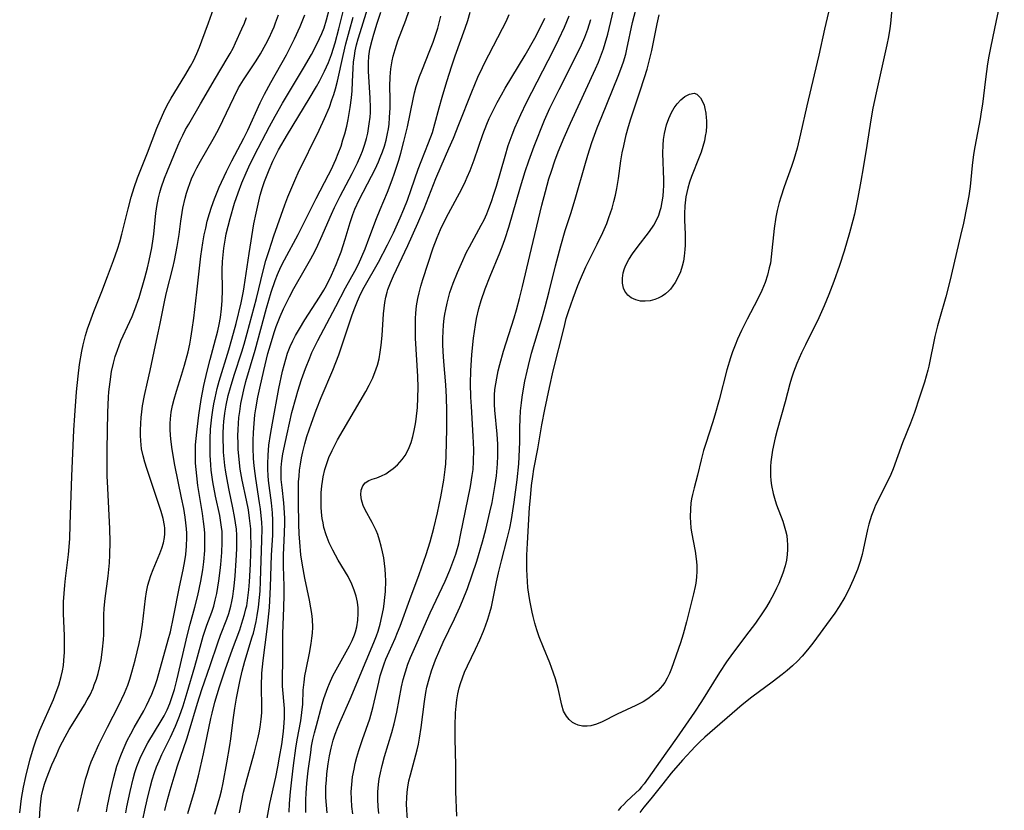
# Model space of a CAD drawing. Units: inches. Extents: x 2117468 to 2122948, y 239688 to 245205.
# Drawn here: x 2119075 to 2119187, y 244482 to 244572 of the extents above; entities that cross this region are included whole.
import ezdxf

# ---------------------------------------------------------------- set-up
doc = ezdxf.new("R2010")
doc.units = ezdxf.units.IN
doc.header["$MEASUREMENT"] = 0
doc.layers.add('c_35_T12S_R20E', color=56, linetype='Continuous')

msp = doc.modelspace()

# ---------------------------------------------------------------- linework, layer by layer
at = {"layer": 'c_35_T12S_R20E'}
for points in [[(2119094.21, 244481.66, 800), (2119094.99, 244484.24, 800), (2119095.45, 244485.97, 800), (2119096.02, 244488.48, 800), (2119096.85, 244492.5, 800), (2119096.99, 244493.11, 800), (2119097.32, 244494.36, 800), (2119097.84, 244496.14, 800), (2119098.48, 244498.05, 800), (2119099.31, 244500.41, 800), (2119100.15, 244502.64, 800), (2119100.52, 244503.76, 800), (2119100.71, 244504.39, 800), (2119100.86, 244505.03, 800), (2119100.94, 244505.37, 800), (2119101.09, 244506.27, 800), (2119101.2, 244507.18, 800), (2119101.28, 244508.09, 800), (2119101.38, 244510.1, 800), (2119101.44, 244512.55, 800), (2119101.43, 244513.22, 800), (2119101.4, 244514.14, 800), (2119101.28, 244515.36, 800), (2119101.14, 244516.29, 800), (2119100.93, 244517.41, 800), (2119100.43, 244519.7, 800), (2119100.21, 244520.94, 800), (2119100.12, 244521.66, 800), (2119100.04, 244522.46, 800), (2119099.98, 244523.18, 800), (2119099.96, 244523.88, 800), (2119099.95, 244524.76, 800), (2119099.96, 244525.46, 800), (2119100, 244526.15, 800), (2119100.06, 244526.85, 800), (2119100.15, 244527.54, 800), (2119100.28, 244528.44, 800), (2119100.41, 244529.11, 800), (2119100.62, 244530.01, 800), (2119100.86, 244530.95, 800), (2119101.89, 244534.51, 800), (2119103.2, 244539.32, 800), (2119103.72, 244541.12, 800), (2119104.18, 244542.45, 800), (2119104.45, 244543.13, 800), (2119104.85, 244544.02, 800), (2119105.25, 244544.81, 800), (2119106.81, 244547.69, 800), (2119108.47, 244551.05, 800), (2119108.86, 244551.82, 800), (2119110.29, 244554.51, 800), (2119110.57, 244555.09, 800), (2119111.12, 244556.28, 800), (2119111.38, 244556.93, 800), (2119111.7, 244557.8, 800), (2119111.92, 244558.5, 800), (2119112.13, 244559.2, 800), (2119112.36, 244560.08, 800), (2119112.52, 244560.84, 800), (2119112.76, 244562.18, 800), (2119112.9, 244563.3, 800), (2119112.96, 244564.09, 800), (2119113.03, 244565.12, 800), (2119113.09, 244566.67, 800), (2119113.14, 244567.35, 800), (2119113.23, 244568.08, 800), (2119113.33, 244568.66, 800), (2119113.48, 244569.34, 800), (2119113.67, 244570.02, 800), (2119113.88, 244570.74, 800), (2119115.45, 244575.81, 800)], [(2119187.37, 244576.62, 818), (2119186.26, 244571.19, 818), (2119185.79, 244568.98, 818), (2119185.61, 244568.06, 818), (2119185.46, 244567.19, 818), (2119185.22, 244565.43, 818), (2119184.87, 244562.56, 818), (2119184.74, 244561.7, 818), (2119184.6, 244560.89, 818), (2119184.01, 244557.71, 818), (2119183.87, 244556.85, 818), (2119183.71, 244555.58, 818), (2119183.47, 244553.18, 818), (2119183.31, 244552.11, 818), (2119183.1, 244550.93, 818), (2119182.7, 244548.99, 818), (2119182.38, 244547.58, 818), (2119181.15, 244542.39, 818), (2119180.69, 244540.6, 818), (2119179.96, 244538.09, 818), (2119179.75, 244537.31, 818), (2119179.46, 244536.08, 818), (2119178.75, 244532.7, 818), (2119178.64, 244532.22, 818), (2119178.26, 244530.87, 818), (2119177.71, 244529.14, 818), (2119177.11, 244527.41, 818), (2119176.65, 244526.21, 818), (2119175.75, 244523.94, 818), (2119174.67, 244520.98, 818), (2119174.41, 244520.33, 818), (2119174.02, 244519.45, 818), (2119172.69, 244516.83, 818), (2119172.44, 244516.25, 818), (2119172.22, 244515.65, 818), (2119171.92, 244514.66, 818), (2119171.77, 244514.05, 818), (2119171.28, 244511.75, 818), (2119171.15, 244511.21, 818), (2119170.92, 244510.42, 818), (2119170.61, 244509.5, 818), (2119170.14, 244508.31, 818), (2119169.6, 244507.15, 818), (2119169.17, 244506.34, 818), (2119168.52, 244505.28, 818), (2119168.03, 244504.54, 818), (2119167.49, 244503.8, 818), (2119165.51, 244501.12, 818), (2119164.93, 244500.36, 818), (2119164.31, 244499.62, 818), (2119163.78, 244499.06, 818), (2119163.2, 244498.51, 818), (2119162.6, 244497.99, 818), (2119162.01, 244497.51, 818), (2119160.9, 244496.67, 818), (2119158.57, 244494.95, 818), (2119157.46, 244494.07, 818), (2119153.2, 244490.38, 818), (2119152.6, 244489.82, 818), (2119152.11, 244489.33, 818), (2119151.63, 244488.82, 818), (2119150.66, 244487.75, 818), (2119149.37, 244486.26, 818), (2119148.41, 244485.07, 818), (2119147.06, 244483.35, 818), (2119146.25, 244482.39, 818), (2119145.78, 244481.8, 818)], [(2119174.66, 244574.7, 820), (2119174.38, 244571.79, 820), (2119174.3, 244571.22, 820), (2119174.14, 244570.25, 820), (2119173.95, 244569.35, 820), (2119172.76, 244563.88, 820), (2119172.38, 244562.12, 820), (2119172.15, 244560.77, 820), (2119171.69, 244557.85, 820), (2119171.27, 244555.33, 820), (2119171.01, 244553.78, 820), (2119170.67, 244551.92, 820), (2119170.26, 244550.04, 820), (2119170.08, 244549.32, 820), (2119169.69, 244547.89, 820), (2119169.09, 244545.82, 820), (2119168.57, 244544.19, 820), (2119167.93, 244542.35, 820), (2119167.35, 244540.86, 820), (2119166.82, 244539.57, 820), (2119166.19, 244538.2, 820), (2119164.67, 244535.13, 820), (2119164.24, 244534.23, 820), (2119163.7, 244533, 820), (2119163.31, 244531.99, 820), (2119163.1, 244531.34, 820), (2119162.91, 244530.68, 820), (2119162.38, 244528.64, 820), (2119161.45, 244525.39, 820), (2119161.23, 244524.51, 820), (2119160.94, 244523.13, 820), (2119160.81, 244522.31, 820), (2119160.75, 244521.78, 820), (2119160.71, 244521.24, 820), (2119160.69, 244520.72, 820), (2119160.7, 244520.2, 820), (2119160.74, 244519.65, 820), (2119160.81, 244519.1, 820), (2119160.99, 244518.18, 820), (2119161.22, 244517.36, 820), (2119161.39, 244516.89, 820), (2119162.1, 244515.02, 820), (2119162.27, 244514.5, 820), (2119162.42, 244513.97, 820), (2119162.54, 244513.39, 820), (2119162.61, 244512.8, 820), (2119162.64, 244512.37, 820), (2119162.65, 244511.78, 820), (2119162.61, 244511.2, 820), (2119162.51, 244510.56, 820), (2119162.36, 244509.92, 820), (2119162.1, 244509.07, 820), (2119161.64, 244507.91, 820), (2119161.39, 244507.37, 820), (2119161.03, 244506.65, 820), (2119160.64, 244505.95, 820), (2119160.22, 244505.24, 820), (2119159.87, 244504.68, 820), (2119158.98, 244503.39, 820), (2119158.24, 244502.4, 820), (2119156.35, 244499.93, 820), (2119155.68, 244498.98, 820), (2119154.86, 244497.75, 820), (2119152.81, 244494.45, 820), (2119152.03, 244493.24, 820), (2119149.99, 244490.25, 820), (2119148.09, 244487.64, 820), (2119146.75, 244485.7, 820), (2119146.27, 244485.05, 820), (2119145.98, 244484.7, 820), (2119145.7, 244484.38, 820), (2119145.34, 244484.02, 820), (2119144.27, 244483.03, 820), (2119143.95, 244482.71, 820), (2119143.64, 244482.38, 820), (2119143.33, 244482, 820)], [(2119075.05, 244481.74, 786), (2119075.26, 244483.37, 786), (2119075.48, 244484.68, 786), (2119075.74, 244485.9, 786), (2119076.21, 244487.74, 786), (2119076.61, 244489.16, 786), (2119076.91, 244490.06, 786), (2119077.34, 244491.17, 786), (2119078.89, 244494.69, 786), (2119079.22, 244495.5, 786), (2119079.52, 244496.32, 786), (2119079.79, 244497.29, 786), (2119079.93, 244497.93, 786), (2119080.03, 244498.57, 786), (2119080.09, 244499.11, 786), (2119080.16, 244500.08, 786), (2119080.16, 244501, 786), (2119080.14, 244501.92, 786), (2119080.05, 244504.49, 786), (2119080.06, 244505.82, 786), (2119080.11, 244506.76, 786), (2119080.19, 244507.7, 786), (2119080.27, 244508.48, 786), (2119080.61, 244511.2, 786), (2119080.75, 244513.01, 786), (2119080.82, 244514.62, 786), (2119080.99, 244520.16, 786), (2119081.22, 244525.4, 786), (2119081.32, 244527.05, 786), (2119081.54, 244529.78, 786), (2119081.71, 244531.54, 786), (2119081.87, 244532.88, 786), (2119082.13, 244534.39, 786), (2119082.28, 244535.11, 786), (2119082.56, 244536.18, 786), (2119082.78, 244536.94, 786), (2119083.04, 244537.68, 786), (2119083.5, 244538.94, 786), (2119084.42, 244541.21, 786), (2119085.08, 244542.93, 786), (2119085.76, 244544.75, 786), (2119086.2, 244546.02, 786), (2119086.47, 244546.88, 786), (2119086.71, 244547.73, 786), (2119087.41, 244550.63, 786), (2119087.76, 244551.95, 786), (2119088.11, 244553.08, 786), (2119088.5, 244554.17, 786), (2119089.62, 244557.03, 786), (2119090.7, 244559.85, 786), (2119091.32, 244561.32, 786), (2119091.64, 244562.02, 786), (2119092.01, 244562.74, 786), (2119092.32, 244563.27, 786), (2119093.9, 244565.79, 786), (2119094.54, 244566.91, 786), (2119094.86, 244567.53, 786), (2119095.25, 244568.36, 786), (2119095.55, 244569.07, 786), (2119095.84, 244569.79, 786), (2119096.6, 244571.84, 786), (2119097.16, 244573.46, 786)], [(2119087.15, 244481.74, 794), (2119087.27, 244482.45, 794), (2119087.63, 244484.18, 794), (2119087.99, 244485.64, 794), (2119088.18, 244486.34, 794), (2119088.41, 244487.03, 794), (2119088.78, 244487.99, 794), (2119089.19, 244488.87, 794), (2119089.65, 244489.72, 794), (2119091.18, 244492.23, 794), (2119091.51, 244492.81, 794), (2119091.86, 244493.48, 794), (2119092.18, 244494.23, 794), (2119092.45, 244495.01, 794), (2119092.69, 244495.8, 794), (2119092.98, 244496.88, 794), (2119094.18, 244502.1, 794), (2119094.48, 244503.27, 794), (2119095.01, 244505.19, 794), (2119095.36, 244506.55, 794), (2119095.71, 244508.18, 794), (2119095.93, 244509.48, 794), (2119096.05, 244510.36, 794), (2119096.16, 244511.67, 794), (2119096.18, 244512.18, 794), (2119096.18, 244513.13, 794), (2119096.16, 244513.62, 794), (2119096.13, 244514.12, 794), (2119096.03, 244514.96, 794), (2119095.9, 244515.89, 794), (2119095.38, 244519.1, 794), (2119095.24, 244520.19, 794), (2119095.12, 244521.63, 794), (2119095.1, 244522.61, 794), (2119095.12, 244523.74, 794), (2119095.25, 244525.16, 794), (2119095.49, 244527.12, 794), (2119095.75, 244528.89, 794), (2119096.04, 244530.49, 794), (2119096.42, 244532.13, 794), (2119096.76, 244533.44, 794), (2119097.24, 244535.18, 794), (2119097.64, 244536.74, 794), (2119097.8, 244537.45, 794), (2119097.95, 244538.26, 794), (2119098.07, 244539.22, 794), (2119098.14, 244540.18, 794), (2119098.17, 244541.36, 794), (2119098.16, 244543.69, 794), (2119098.2, 244544.63, 794), (2119098.25, 244545.4, 794), (2119098.33, 244546.16, 794), (2119098.51, 244547.28, 794), (2119098.61, 244547.8, 794), (2119098.81, 244548.67, 794), (2119099.04, 244549.54, 794), (2119099.56, 244551.29, 794), (2119099.96, 244552.47, 794), (2119100.38, 244553.59, 794), (2119100.87, 244554.74, 794), (2119101.18, 244555.42, 794), (2119101.84, 244556.76, 794), (2119103.56, 244560.03, 794), (2119104.19, 244561.21, 794), (2119105.04, 244562.69, 794), (2119107.44, 244566.69, 794), (2119108.34, 244568.23, 794), (2119108.99, 244569.48, 794), (2119109.26, 244570.05, 794), (2119109.51, 244570.63, 794), (2119109.77, 244571.29, 794), (2119110.06, 244572.18, 794), (2119110.4, 244573.47, 794)], [(2119089.13, 244481.14, 796), (2119089.31, 244482.07, 796), (2119089.57, 244483.25, 796), (2119089.92, 244484.66, 796), (2119090.15, 244485.5, 796), (2119090.41, 244486.34, 796), (2119090.65, 244486.99, 796), (2119090.94, 244487.7, 796), (2119091.26, 244488.4, 796), (2119092.24, 244490.37, 796), (2119092.83, 244491.64, 796), (2119093.29, 244492.77, 796), (2119093.7, 244493.94, 796), (2119094.17, 244495.48, 796), (2119095.04, 244498.45, 796), (2119095.74, 244501.07, 796), (2119095.99, 244501.91, 796), (2119096.41, 244503.16, 796), (2119096.95, 244504.63, 796), (2119097.18, 244505.34, 796), (2119097.36, 244506, 796), (2119097.52, 244506.75, 796), (2119097.77, 244508.2, 796), (2119097.92, 244509.39, 796), (2119097.99, 244510.06, 796), (2119098.11, 244511.43, 796), (2119098.16, 244512.6, 796), (2119098.16, 244513.21, 796), (2119098.13, 244513.83, 796), (2119098.08, 244514.33, 796), (2119098, 244514.88, 796), (2119097.86, 244515.66, 796), (2119097.38, 244517.87, 796), (2119097.08, 244519.51, 796), (2119096.9, 244520.82, 796), (2119096.84, 244521.43, 796), (2119096.77, 244522.55, 796), (2119096.76, 244523.78, 796), (2119096.77, 244524.4, 796), (2119096.83, 244525.5, 796), (2119096.96, 244526.87, 796), (2119097.07, 244527.67, 796), (2119097.19, 244528.39, 796), (2119097.33, 244529.1, 796), (2119097.57, 244530.14, 796), (2119097.8, 244530.97, 796), (2119098.91, 244534.55, 796), (2119099.26, 244535.76, 796), (2119099.73, 244537.54, 796), (2119100.3, 244539.93, 796), (2119100.58, 244541.23, 796), (2119100.67, 244541.75, 796), (2119101.22, 244545.54, 796), (2119101.77, 244548.93, 796), (2119102.01, 244550.16, 796), (2119102.31, 244551.51, 796), (2119102.49, 244552.19, 796), (2119102.76, 244553.08, 796), (2119102.98, 244553.74, 796), (2119103.49, 244555.07, 796), (2119103.94, 244556.08, 796), (2119104.57, 244557.35, 796), (2119105.58, 244559.12, 796), (2119108.08, 244563.18, 796), (2119108.9, 244564.58, 796), (2119109.24, 244565.18, 796), (2119109.83, 244566.32, 796), (2119110.28, 244567.33, 796), (2119110.62, 244568.25, 796), (2119111.02, 244569.55, 796), (2119111.46, 244571.18, 796), (2119112.03, 244573.45, 796)], [(2119119.27, 244481.01, 818), (2119119.21, 244482.05, 818), (2119119.19, 244482.76, 818), (2119119.2, 244483.46, 818), (2119119.24, 244484.1, 818), (2119119.31, 244484.69, 818), (2119119.44, 244485.39, 818), (2119119.61, 244486.09, 818), (2119120.37, 244488.93, 818), (2119120.53, 244489.59, 818), (2119120.66, 244490.25, 818), (2119120.85, 244491.49, 818), (2119121.22, 244494.45, 818), (2119121.38, 244495.47, 818), (2119121.51, 244496.09, 818), (2119121.75, 244497.04, 818), (2119122.02, 244497.94, 818), (2119122.48, 244499.2, 818), (2119122.96, 244500.34, 818), (2119123.37, 244501.22, 818), (2119124.64, 244503.88, 818), (2119125.25, 244505.2, 818), (2119125.57, 244505.94, 818), (2119126.13, 244507.34, 818), (2119126.68, 244508.91, 818), (2119127.18, 244510.45, 818), (2119127.84, 244512.67, 818), (2119128.22, 244514.06, 818), (2119128.69, 244516.04, 818), (2119128.93, 244517.16, 818), (2119129.18, 244518.5, 818), (2119129.29, 244519.2, 818), (2119129.43, 244520.18, 818), (2119129.56, 244521.54, 818), (2119129.6, 244522.46, 818), (2119129.6, 244523.15, 818), (2119129.58, 244523.8, 818), (2119129.5, 244524.92, 818), (2119129.25, 244527.66, 818), (2119129.21, 244528.32, 818), (2119129.2, 244528.97, 818), (2119129.21, 244529.38, 818), (2119129.26, 244530.03, 818), (2119129.35, 244530.68, 818), (2119129.46, 244531.33, 818), (2119129.63, 244532.15, 818), (2119129.81, 244532.89, 818), (2119130.24, 244534.42, 818), (2119131.44, 244538.21, 818), (2119131.71, 244539.13, 818), (2119132.07, 244540.42, 818), (2119132.41, 244541.78, 818), (2119133.24, 244545.33, 818), (2119134.62, 244551.05, 818), (2119135.02, 244552.62, 818), (2119135.42, 244554.05, 818), (2119135.7, 244554.92, 818), (2119136.11, 244556.12, 818), (2119136.49, 244557.12, 818), (2119137.17, 244558.79, 818), (2119137.88, 244560.4, 818), (2119140.74, 244566.6, 818), (2119141.08, 244567.38, 818), (2119141.43, 244568.28, 818), (2119141.65, 244568.9, 818), (2119141.84, 244569.53, 818), (2119142.13, 244570.56, 818), (2119142.97, 244574.11, 818)], [(2119077.03, 244476.41, 788), (2119077.38, 244482.28, 788), (2119077.45, 244482.99, 788), (2119077.54, 244483.69, 788), (2119077.67, 244484.33, 788), (2119077.87, 244485.03, 788), (2119078.09, 244485.67, 788), (2119078.72, 244487.23, 788), (2119079.23, 244488.37, 788), (2119079.64, 244489.27, 788), (2119080.22, 244490.42, 788), (2119080.69, 244491.26, 788), (2119081.32, 244492.3, 788), (2119082.43, 244494.06, 788), (2119082.76, 244494.63, 788), (2119083.07, 244495.21, 788), (2119083.41, 244495.96, 788), (2119083.56, 244496.34, 788), (2119083.79, 244496.99, 788), (2119083.98, 244497.63, 788), (2119084.14, 244498.28, 788), (2119084.33, 244499.18, 788), (2119084.5, 244500.41, 788), (2119084.6, 244501.47, 788), (2119084.64, 244502.1, 788), (2119084.65, 244502.71, 788), (2119084.65, 244504.33, 788), (2119084.68, 244505.11, 788), (2119084.79, 244506.19, 788), (2119085.15, 244508.75, 788), (2119085.29, 244510.25, 788), (2119085.34, 244511.18, 788), (2119085.36, 244512.66, 788), (2119085.33, 244514.16, 788), (2119085.09, 244518.77, 788), (2119085.04, 244520.17, 788), (2119085.03, 244521.59, 788), (2119085.04, 244523.17, 788), (2119085.11, 244527.42, 788), (2119085.18, 244529.16, 788), (2119085.23, 244529.78, 788), (2119085.35, 244530.92, 788), (2119085.53, 244532.1, 788), (2119085.74, 244533.05, 788), (2119085.95, 244533.79, 788), (2119086.19, 244534.51, 788), (2119086.6, 244535.57, 788), (2119087.62, 244537.77, 788), (2119087.89, 244538.37, 788), (2119088.2, 244539.17, 788), (2119088.66, 244540.53, 788), (2119089.31, 244542.75, 788), (2119089.61, 244543.89, 788), (2119089.81, 244544.74, 788), (2119090.11, 244546.2, 788), (2119090.26, 244547.2, 788), (2119090.33, 244547.74, 788), (2119090.56, 244550.14, 788), (2119090.72, 244551.13, 788), (2119090.88, 244551.9, 788), (2119091.02, 244552.48, 788), (2119091.19, 244553.05, 788), (2119091.56, 244554.13, 788), (2119091.89, 244554.98, 788), (2119093.08, 244557.82, 788), (2119093.34, 244558.42, 788), (2119093.64, 244559.03, 788), (2119093.98, 244559.67, 788), (2119094.33, 244560.3, 788), (2119095.69, 244562.6, 788), (2119097.37, 244565.54, 788), (2119098.73, 244567.78, 788), (2119099.06, 244568.35, 788), (2119099.38, 244568.95, 788), (2119099.68, 244569.56, 788), (2119100.4, 244571.16, 788), (2119100.68, 244571.82, 788), (2119100.92, 244572.47, 788)], [(2119081.67, 244481.9, 790), (2119082.2, 244484.17, 790), (2119082.57, 244485.61, 790), (2119082.73, 244486.15, 790), (2119083.01, 244487.02, 790), (2119083.21, 244487.56, 790), (2119083.5, 244488.25, 790), (2119084.09, 244489.53, 790), (2119085.07, 244491.54, 790), (2119086.34, 244494.02, 790), (2119087, 244495.4, 790), (2119087.38, 244496.33, 790), (2119087.61, 244497, 790), (2119087.85, 244497.78, 790), (2119088.21, 244499.16, 790), (2119088.66, 244501.06, 790), (2119088.85, 244501.96, 790), (2119089.04, 244503.22, 790), (2119089.4, 244506.2, 790), (2119089.53, 244506.95, 790), (2119089.68, 244507.7, 790), (2119089.82, 244508.21, 790), (2119090.01, 244508.82, 790), (2119090.26, 244509.5, 790), (2119091.03, 244511.31, 790), (2119091.27, 244511.95, 790), (2119091.44, 244512.54, 790), (2119091.55, 244513.14, 790), (2119091.6, 244513.58, 790), (2119091.59, 244514.23, 790), (2119091.56, 244514.54, 790), (2119091.41, 244515.33, 790), (2119091.19, 244516.13, 790), (2119091.01, 244516.68, 790), (2119089.54, 244521.03, 790), (2119089.31, 244521.73, 790), (2119089.12, 244522.45, 790), (2119088.96, 244523.25, 790), (2119088.86, 244524.18, 790), (2119088.83, 244524.79, 790), (2119088.83, 244525.4, 790), (2119088.86, 244526.16, 790), (2119088.91, 244526.83, 790), (2119088.98, 244527.49, 790), (2119089.07, 244528.15, 790), (2119089.28, 244529.35, 790), (2119089.61, 244530.86, 790), (2119089.92, 244532.21, 790), (2119090.55, 244535.1, 790), (2119090.86, 244536.48, 790), (2119091.08, 244537.54, 790), (2119091.61, 244540.23, 790), (2119091.8, 244541.11, 790), (2119092.5, 244543.9, 790), (2119092.7, 244544.75, 790), (2119093.01, 244546.35, 790), (2119093.22, 244547.71, 790), (2119093.43, 244549.24, 790), (2119093.66, 244550.7, 790), (2119093.91, 244551.84, 790), (2119094.07, 244552.43, 790), (2119094.25, 244553, 790), (2119094.45, 244553.54, 790), (2119094.66, 244554.06, 790), (2119094.95, 244554.69, 790), (2119095.25, 244555.31, 790), (2119095.66, 244556.08, 790), (2119097.13, 244558.58, 790), (2119097.72, 244559.67, 790), (2119098.23, 244560.71, 790), (2119099.46, 244563.34, 790), (2119100.02, 244564.42, 790), (2119100.58, 244565.35, 790), (2119102.03, 244567.53, 790), (2119102.52, 244568.32, 790), (2119103.13, 244569.41, 790), (2119103.5, 244570.14, 790), (2119103.85, 244570.89, 790), (2119104.06, 244571.4, 790), (2119104.24, 244571.86, 790), (2119104.56, 244572.77, 790)], [(2119084.94, 244481.86, 792), (2119085.06, 244482.56, 792), (2119085.4, 244484.18, 792), (2119085.77, 244485.77, 792), (2119086.14, 244487.08, 792), (2119086.57, 244488.3, 792), (2119086.84, 244488.95, 792), (2119087.32, 244490.02, 792), (2119087.71, 244490.76, 792), (2119088.12, 244491.5, 792), (2119089.21, 244493.39, 792), (2119089.53, 244494.01, 792), (2119089.83, 244494.64, 792), (2119090.11, 244495.28, 792), (2119090.3, 244495.77, 792), (2119090.49, 244496.28, 792), (2119090.71, 244496.96, 792), (2119091.99, 244501.47, 792), (2119092.24, 244502.4, 792), (2119092.6, 244504.06, 792), (2119093.28, 244507.52, 792), (2119093.69, 244509.45, 792), (2119093.89, 244510.48, 792), (2119094, 244511.22, 792), (2119094.09, 244512.18, 792), (2119094.11, 244513.15, 792), (2119094.1, 244513.65, 792), (2119094.07, 244514.15, 792), (2119094.01, 244514.81, 792), (2119093.92, 244515.47, 792), (2119093.76, 244516.47, 792), (2119093.52, 244517.67, 792), (2119092.76, 244521.4, 792), (2119092.43, 244523.18, 792), (2119092.31, 244524.05, 792), (2119092.25, 244524.78, 792), (2119092.21, 244525.5, 792), (2119092.22, 244526.14, 792), (2119092.26, 244526.69, 792), (2119092.34, 244527.44, 792), (2119092.48, 244528.19, 792), (2119092.65, 244528.92, 792), (2119092.92, 244529.85, 792), (2119093.52, 244531.68, 792), (2119093.86, 244532.82, 792), (2119094.25, 244534.31, 792), (2119094.44, 244535.21, 792), (2119094.57, 244535.89, 792), (2119094.73, 244536.86, 792), (2119094.91, 244538.18, 792), (2119095.24, 244541.15, 792), (2119095.72, 244545.23, 792), (2119095.94, 244546.77, 792), (2119096.1, 244547.68, 792), (2119096.27, 244548.45, 792), (2119096.45, 244549.22, 792), (2119096.71, 244550.12, 792), (2119096.93, 244550.83, 792), (2119097.27, 244551.79, 792), (2119097.81, 244553.1, 792), (2119098.65, 244554.9, 792), (2119099.25, 244556.11, 792), (2119100.62, 244558.68, 792), (2119101.09, 244559.6, 792), (2119102.49, 244562.71, 792), (2119102.98, 244563.72, 792), (2119103.68, 244565.05, 792), (2119105.48, 244568.21, 792), (2119105.8, 244568.82, 792), (2119106.41, 244570.02, 792), (2119107.06, 244571.44, 792), (2119107.58, 244572.77, 792)], [(2119091.6, 244482.01, 798), (2119091.85, 244482.97, 798), (2119092.22, 244484.32, 798), (2119092.67, 244485.85, 798), (2119093.06, 244487.11, 798), (2119094.11, 244490.2, 798), (2119094.38, 244491.05, 798), (2119095.33, 244494.25, 798), (2119095.83, 244495.81, 798), (2119096.79, 244498.57, 798), (2119097.65, 244501.14, 798), (2119097.97, 244502.02, 798), (2119098.67, 244503.85, 798), (2119098.89, 244504.49, 798), (2119099.13, 244505.31, 798), (2119099.25, 244505.87, 798), (2119099.36, 244506.43, 798), (2119099.45, 244507.04, 798), (2119099.53, 244507.61, 798), (2119099.64, 244508.79, 798), (2119099.75, 244510.52, 798), (2119099.81, 244511.86, 798), (2119099.82, 244512.71, 798), (2119099.8, 244513.41, 798), (2119099.76, 244514.12, 798), (2119099.68, 244514.84, 798), (2119099.56, 244515.55, 798), (2119099.37, 244516.52, 798), (2119098.93, 244518.56, 798), (2119098.78, 244519.34, 798), (2119098.56, 244520.59, 798), (2119098.46, 244521.35, 798), (2119098.37, 244522.12, 798), (2119098.31, 244522.88, 798), (2119098.28, 244523.47, 798), (2119098.26, 244524.26, 798), (2119098.27, 244525.06, 798), (2119098.31, 244525.85, 798), (2119098.35, 244526.39, 798), (2119098.46, 244527.32, 798), (2119098.61, 244528.24, 798), (2119098.84, 244529.33, 798), (2119099.09, 244530.26, 798), (2119099.52, 244531.68, 798), (2119100.37, 244534.32, 798), (2119100.64, 244535.22, 798), (2119100.99, 244536.47, 798), (2119102.05, 244540.4, 798), (2119102.82, 244543.55, 798), (2119103.14, 244544.75, 798), (2119103.5, 244545.9, 798), (2119104.05, 244547.54, 798), (2119105.31, 244551.08, 798), (2119105.65, 244552.01, 798), (2119106.08, 244553.08, 798), (2119106.54, 244554.13, 798), (2119106.82, 244554.73, 798), (2119109.2, 244559.59, 798), (2119109.83, 244560.92, 798), (2119110.37, 244562.24, 798), (2119110.67, 244563.06, 798), (2119110.87, 244563.69, 798), (2119111.06, 244564.32, 798), (2119111.29, 244565.2, 798), (2119111.95, 244568.12, 798), (2119112.26, 244569.44, 798), (2119113.08, 244572.51, 798)], [(2119097.3, 244481.61, 802), (2119097.86, 244483.53, 802), (2119098.05, 244484.26, 802), (2119098.25, 244485.17, 802), (2119098.68, 244487.45, 802), (2119099.01, 244489.43, 802), (2119099.12, 244490.18, 802), (2119099.38, 244492.36, 802), (2119099.57, 244493.68, 802), (2119099.78, 244494.84, 802), (2119100.17, 244496.73, 802), (2119100.43, 244497.92, 802), (2119100.73, 244499.06, 802), (2119101.58, 244501.82, 802), (2119101.7, 244502.26, 802), (2119102.01, 244503.58, 802), (2119102.14, 244504.27, 802), (2119102.28, 244505.2, 802), (2119102.4, 244506.3, 802), (2119102.46, 244507.05, 802), (2119102.52, 244508.16, 802), (2119102.68, 244512.84, 802), (2119102.69, 244514.16, 802), (2119102.66, 244514.89, 802), (2119102.61, 244515.61, 802), (2119102.52, 244516.41, 802), (2119102.42, 244517.12, 802), (2119101.97, 244519.87, 802), (2119101.89, 244520.45, 802), (2119101.79, 244521.31, 802), (2119101.73, 244522.17, 802), (2119101.69, 244523.36, 802), (2119101.69, 244524.23, 802), (2119101.71, 244525.11, 802), (2119101.78, 244526.15, 802), (2119101.88, 244527.13, 802), (2119101.98, 244527.84, 802), (2119102.21, 244529.14, 802), (2119102.43, 244530.2, 802), (2119102.9, 244532.19, 802), (2119103.37, 244534.12, 802), (2119103.64, 244535.14, 802), (2119104.07, 244536.52, 802), (2119104.31, 244537.22, 802), (2119104.76, 244538.37, 802), (2119105.14, 244539.24, 802), (2119105.81, 244540.59, 802), (2119106.33, 244541.54, 802), (2119107.66, 244543.86, 802), (2119108.25, 244544.93, 802), (2119108.7, 244545.78, 802), (2119109.06, 244546.51, 802), (2119109.4, 244547.24, 802), (2119110.61, 244550.01, 802), (2119110.97, 244550.79, 802), (2119111.61, 244552.07, 802), (2119112.98, 244554.67, 802), (2119113.59, 244555.89, 802), (2119113.96, 244556.76, 802), (2119114.14, 244557.22, 802), (2119114.41, 244558.03, 802), (2119114.59, 244558.64, 802), (2119114.75, 244559.26, 802), (2119114.85, 244559.79, 802), (2119114.93, 244560.33, 802), (2119115.02, 244561.08, 802), (2119115.05, 244561.62, 802), (2119115.07, 244562.15, 802), (2119115.04, 244563.3, 802), (2119114.85, 244566.31, 802), (2119114.82, 244567.27, 802), (2119114.87, 244568.05, 802), (2119114.99, 244568.85, 802), (2119115.25, 244569.89, 802), (2119115.44, 244570.55, 802), (2119115.84, 244571.8, 802), (2119116.26, 244573.05, 802)], [(2119100.14, 244481.75, 804), (2119100.35, 244482.94, 804), (2119100.59, 244484.12, 804), (2119100.79, 244484.95, 804), (2119100.98, 244485.66, 804), (2119101.85, 244488.68, 804), (2119102.23, 244490.18, 804), (2119102.37, 244490.86, 804), (2119102.49, 244491.54, 804), (2119102.6, 244492.43, 804), (2119102.65, 244493.14, 804), (2119102.67, 244493.78, 804), (2119102.64, 244496.2, 804), (2119102.68, 244497.67, 804), (2119102.81, 244499.13, 804), (2119103.27, 244502.68, 804), (2119103.39, 244503.73, 804), (2119103.53, 244505.17, 804), (2119103.63, 244506.71, 804), (2119103.67, 244507.52, 804), (2119103.76, 244511.13, 804), (2119103.91, 244513.41, 804), (2119103.94, 244514.22, 804), (2119103.93, 244515.09, 804), (2119103.88, 244515.96, 804), (2119103.76, 244517.12, 804), (2119103.42, 244519.66, 804), (2119103.38, 244520.22, 804), (2119103.34, 244520.89, 804), (2119103.34, 244521.56, 804), (2119103.38, 244522.53, 804), (2119103.48, 244523.68, 804), (2119103.65, 244524.91, 804), (2119103.87, 244526.2, 804), (2119104.6, 244530.14, 804), (2119105.03, 244532.14, 804), (2119105.39, 244533.5, 804), (2119105.6, 244534.16, 804), (2119105.9, 244534.95, 804), (2119106.19, 244535.58, 804), (2119106.51, 244536.2, 804), (2119106.95, 244536.96, 804), (2119107.59, 244537.98, 804), (2119109.26, 244540.57, 804), (2119109.75, 244541.37, 804), (2119110.05, 244541.91, 804), (2119110.62, 244543.08, 804), (2119111.14, 244544.27, 804), (2119111.42, 244544.97, 804), (2119111.71, 244545.74, 804), (2119112.18, 244547.19, 804), (2119112.73, 244549.07, 804), (2119113.04, 244549.98, 804), (2119113.28, 244550.6, 804), (2119113.77, 244551.67, 804), (2119115.19, 244554.35, 804), (2119115.6, 244555.17, 804), (2119115.98, 244556, 804), (2119116.18, 244556.49, 804), (2119116.43, 244557.14, 804), (2119116.65, 244557.79, 804), (2119116.84, 244558.46, 804), (2119117.02, 244559.24, 804), (2119117.11, 244559.77, 804), (2119117.18, 244560.3, 804), (2119117.25, 244561.06, 804), (2119117.31, 244562.14, 804), (2119117.31, 244563.17, 804), (2119117.28, 244564.59, 804), (2119117.32, 244565.69, 804), (2119117.4, 244566.61, 804), (2119117.54, 244567.52, 804), (2119117.65, 244568.03, 804), (2119117.87, 244568.81, 804), (2119118.2, 244569.79, 804), (2119119.08, 244572.14, 804), (2119119.47, 244573.27, 804)], [(2119103.26, 244481.15, 806), (2119103.57, 244482.81, 806), (2119104.25, 244485.82, 806), (2119104.5, 244487.01, 806), (2119104.7, 244488.11, 806), (2119104.94, 244489.55, 806), (2119105.14, 244491.03, 806), (2119105.23, 244492.02, 806), (2119105.26, 244492.57, 806), (2119105.27, 244493.11, 806), (2119105.25, 244493.65, 806), (2119105.04, 244496.18, 806), (2119105.02, 244497.03, 806), (2119105.06, 244499.21, 806), (2119105.07, 244502.17, 806), (2119105.19, 244505.17, 806), (2119105.23, 244506.59, 806), (2119105.22, 244507.62, 806), (2119105.15, 244509.89, 806), (2119105.14, 244511.13, 806), (2119105.27, 244513.68, 806), (2119105.29, 244514.79, 806), (2119105.28, 244515.37, 806), (2119105.22, 244516.55, 806), (2119105.17, 244517.1, 806), (2119104.97, 244518.87, 806), (2119104.88, 244519.75, 806), (2119104.86, 244520.38, 806), (2119104.88, 244521.13, 806), (2119104.96, 244521.9, 806), (2119105.07, 244522.68, 806), (2119105.35, 244524.12, 806), (2119105.54, 244524.98, 806), (2119106.11, 244527.4, 806), (2119106.57, 244529.14, 806), (2119106.77, 244529.86, 806), (2119107.2, 244531.16, 806), (2119107.65, 244532.42, 806), (2119108.13, 244533.66, 806), (2119108.39, 244534.27, 806), (2119108.74, 244535.02, 806), (2119109.04, 244535.63, 806), (2119111.1, 244539.49, 806), (2119112.22, 244541.61, 806), (2119113.26, 244543.51, 806), (2119113.69, 244544.34, 806), (2119114.08, 244545.19, 806), (2119114.45, 244546.07, 806), (2119114.88, 244547.2, 806), (2119115.74, 244549.55, 806), (2119116.15, 244550.57, 806), (2119116.99, 244552.55, 806), (2119117.53, 244553.96, 806), (2119117.8, 244554.71, 806), (2119118.28, 244556.19, 806), (2119118.52, 244556.97, 806), (2119118.88, 244558.3, 806), (2119119.27, 244559.97, 806), (2119119.94, 244563.16, 806), (2119120.1, 244563.87, 806), (2119120.29, 244564.58, 806), (2119120.66, 244565.71, 806), (2119120.91, 244566.39, 806), (2119121.84, 244568.69, 806), (2119122.2, 244569.63, 806), (2119122.42, 244570.22, 806), (2119122.74, 244571.25, 806), (2119123.09, 244572.6, 806)], [(2119105.78, 244481.82, 808), (2119105.83, 244482.83, 808), (2119105.94, 244484.16, 808), (2119106.08, 244485.5, 808), (2119106.28, 244487.16, 808), (2119106.55, 244489.13, 808), (2119106.71, 244490.09, 808), (2119107.11, 244492.26, 808), (2119107.25, 244493.2, 808), (2119107.33, 244494.13, 808), (2119107.4, 244495.75, 808), (2119107.48, 244496.65, 808), (2119107.58, 244497.37, 808), (2119107.72, 244498.1, 808), (2119108.11, 244499.98, 808), (2119108.31, 244501.07, 808), (2119108.39, 244501.66, 808), (2119108.45, 244502.25, 808), (2119108.47, 244502.94, 808), (2119108.44, 244503.79, 808), (2119108.37, 244504.47, 808), (2119108.27, 244505.15, 808), (2119108.12, 244506, 808), (2119107.59, 244508.51, 808), (2119107.3, 244509.98, 808), (2119107.13, 244511.19, 808), (2119106.99, 244512.61, 808), (2119106.93, 244513.57, 808), (2119106.89, 244514.69, 808), (2119106.85, 244517.15, 808), (2119106.85, 244518.6, 808), (2119106.87, 244519.51, 808), (2119106.91, 244520.16, 808), (2119106.98, 244520.83, 808), (2119107.07, 244521.53, 808), (2119107.2, 244522.22, 808), (2119107.34, 244522.92, 808), (2119107.57, 244523.82, 808), (2119107.82, 244524.67, 808), (2119108.32, 244526.18, 808), (2119108.87, 244527.67, 808), (2119109.43, 244529.11, 808), (2119110.77, 244532.25, 808), (2119111.44, 244534, 808), (2119112.04, 244535.71, 808), (2119112.99, 244538.55, 808), (2119113.27, 244539.33, 808), (2119113.57, 244540.1, 808), (2119113.92, 244540.9, 808), (2119114.33, 244541.69, 808), (2119115.98, 244544.57, 808), (2119117.01, 244546.52, 808), (2119117.67, 244547.89, 808), (2119118.46, 244549.6, 808), (2119118.88, 244550.59, 808), (2119119.28, 244551.62, 808), (2119119.71, 244552.84, 808), (2119120.51, 244555.16, 808), (2119120.83, 244556.04, 808), (2119121.68, 244558.15, 808), (2119122.12, 244559.33, 808), (2119122.42, 244560.32, 808), (2119122.9, 244562.15, 808), (2119123.24, 244563.37, 808), (2119123.77, 244565.15, 808), (2119124.34, 244566.93, 808), (2119124.73, 244568.09, 808), (2119125.87, 244571.24, 808), (2119126.15, 244572.13, 808), (2119126.42, 244573.07, 808)], [(2119107.7, 244481.8, 810), (2119107.69, 244482.52, 810), (2119107.69, 244483.25, 810), (2119107.72, 244483.98, 810), (2119107.81, 244485.12, 810), (2119107.96, 244486.54, 810), (2119108.24, 244488.64, 810), (2119108.35, 244489.34, 810), (2119108.5, 244490.1, 810), (2119108.68, 244490.89, 810), (2119108.9, 244491.72, 810), (2119109.56, 244494.13, 810), (2119109.76, 244494.79, 810), (2119110.19, 244496.03, 810), (2119110.38, 244496.51, 810), (2119110.78, 244497.37, 810), (2119111.33, 244498.41, 810), (2119112.67, 244500.8, 810), (2119112.96, 244501.4, 810), (2119113.23, 244502.04, 810), (2119113.35, 244502.4, 810), (2119113.49, 244502.97, 810), (2119113.61, 244503.72, 810), (2119113.66, 244504.47, 810), (2119113.64, 244505.13, 810), (2119113.57, 244505.78, 810), (2119113.42, 244506.47, 810), (2119113.21, 244507.15, 810), (2119112.95, 244507.82, 810), (2119112.5, 244508.7, 810), (2119111.39, 244510.56, 810), (2119110.76, 244511.7, 810), (2119110.35, 244512.56, 810), (2119110, 244513.45, 810), (2119109.76, 244514.3, 810), (2119109.65, 244514.81, 810), (2119109.56, 244515.33, 810), (2119109.48, 244516.06, 810), (2119109.44, 244516.61, 810), (2119109.42, 244517.17, 810), (2119109.44, 244518.26, 810), (2119109.51, 244519.03, 810), (2119109.58, 244519.55, 810), (2119109.67, 244520.07, 810), (2119109.86, 244520.89, 810), (2119110.07, 244521.58, 810), (2119110.32, 244522.26, 810), (2119110.68, 244523.09, 810), (2119110.98, 244523.7, 810), (2119111.31, 244524.3, 810), (2119114.54, 244529.82, 810), (2119114.91, 244530.51, 810), (2119115.32, 244531.35, 810), (2119115.72, 244532.38, 810), (2119115.85, 244532.8, 810), (2119116.04, 244533.54, 810), (2119116.18, 244534.3, 810), (2119116.29, 244535.07, 810), (2119116.4, 244536.2, 810), (2119116.56, 244538.68, 810), (2119116.61, 244539.32, 810), (2119116.69, 244539.96, 810), (2119116.81, 244540.58, 810), (2119116.95, 244541.14, 810), (2119117.05, 244541.42, 810), (2119117.35, 244542.21, 810), (2119117.7, 244542.98, 810), (2119119.34, 244546.46, 810), (2119120.48, 244548.99, 810), (2119121.17, 244550.69, 810), (2119122.53, 244554.11, 810), (2119123.11, 244555.5, 810), (2119124, 244557.5, 810), (2119124.53, 244558.71, 810), (2119125.16, 244560.27, 810), (2119126.63, 244563.99, 810), (2119127.32, 244565.64, 810), (2119127.84, 244566.77, 810), (2119128.14, 244567.39, 810), (2119128.56, 244568.21, 810), (2119130.14, 244571.2, 810), (2119130.54, 244572, 810), (2119130.9, 244572.79, 810)], [(2119110.13, 244481.76, 812), (2119110.03, 244482.62, 812), (2119109.98, 244483.49, 812), (2119109.97, 244484.18, 812), (2119109.98, 244484.77, 812), (2119110.03, 244485.49, 812), (2119110.1, 244486.21, 812), (2119110.24, 244487.33, 812), (2119110.39, 244488.24, 812), (2119110.58, 244489.14, 812), (2119110.81, 244490.03, 812), (2119111.04, 244490.71, 812), (2119111.29, 244491.39, 812), (2119111.57, 244492.05, 812), (2119112.73, 244494.73, 812), (2119114.56, 244499.09, 812), (2119115.46, 244501.19, 812), (2119115.75, 244501.92, 812), (2119115.94, 244502.46, 812), (2119116.17, 244503.25, 812), (2119116.37, 244504.13, 812), (2119116.54, 244505.02, 812), (2119116.62, 244505.59, 812), (2119116.7, 244506.3, 812), (2119116.76, 244507, 812), (2119116.8, 244508.22, 812), (2119116.78, 244508.9, 812), (2119116.74, 244509.55, 812), (2119116.67, 244510.2, 812), (2119116.57, 244510.84, 812), (2119116.45, 244511.5, 812), (2119116.3, 244512.18, 812), (2119116.11, 244512.85, 812), (2119115.89, 244513.5, 812), (2119115.7, 244513.95, 812), (2119115.27, 244514.85, 812), (2119114.47, 244516.32, 812), (2119114.24, 244516.8, 812), (2119114.11, 244517.17, 812), (2119114.04, 244517.45, 812), (2119113.97, 244518.02, 812), (2119114.01, 244518.54, 812), (2119114.19, 244519.06, 812), (2119114.47, 244519.39, 812), (2119114.88, 244519.66, 812), (2119115.26, 244519.8, 812), (2119115.79, 244519.97, 812), (2119116.31, 244520.17, 812), (2119116.8, 244520.43, 812), (2119117.13, 244520.64, 812), (2119117.65, 244521.02, 812), (2119118.16, 244521.45, 812), (2119118.69, 244522.03, 812), (2119119.02, 244522.5, 812), (2119119.3, 244523.01, 812), (2119119.49, 244523.42, 812), (2119119.69, 244523.97, 812), (2119119.89, 244524.66, 812), (2119120.06, 244525.37, 812), (2119120.2, 244526.13, 812), (2119120.28, 244526.64, 812), (2119120.42, 244527.96, 812), (2119120.48, 244529.09, 812), (2119120.49, 244530.26, 812), (2119120.45, 244531.52, 812), (2119120.21, 244535.88, 812), (2119120.19, 244536.74, 812), (2119120.19, 244537.59, 812), (2119120.2, 244538.12, 812), (2119120.24, 244538.73, 812), (2119120.33, 244539.57, 812), (2119120.46, 244540.41, 812), (2119120.6, 244541.06, 812), (2119120.8, 244541.81, 812), (2119121.02, 244542.56, 812), (2119122.22, 244546.18, 812), (2119122.66, 244547.38, 812), (2119123.05, 244548.28, 812), (2119123.47, 244549.17, 812), (2119123.95, 244550.09, 812), (2119125.49, 244552.93, 812), (2119125.9, 244553.78, 812), (2119126.11, 244554.24, 812), (2119126.43, 244555.01, 812), (2119126.88, 244556.22, 812), (2119127.88, 244559.1, 812), (2119128.34, 244560.28, 812), (2119128.62, 244560.94, 812), (2119129.16, 244562.08, 812), (2119129.51, 244562.75, 812), (2119129.99, 244563.65, 812), (2119130.42, 244564.39, 812), (2119132.69, 244568.17, 812), (2119133.81, 244570.1, 812), (2119134.43, 244571.26, 812), (2119134.96, 244572.37, 812)], [(2119113.05, 244481.65, 814), (2119112.95, 244482.48, 814), (2119112.88, 244483.3, 814), (2119112.87, 244484.16, 814), (2119112.92, 244484.99, 814), (2119113.03, 244485.87, 814), (2119113.19, 244486.74, 814), (2119113.33, 244487.38, 814), (2119113.51, 244488.1, 814), (2119113.73, 244488.86, 814), (2119114.14, 244490.11, 814), (2119114.97, 244492.49, 814), (2119115.21, 244493.29, 814), (2119115.36, 244493.86, 814), (2119116, 244496.67, 814), (2119116.18, 244497.37, 814), (2119116.38, 244498.06, 814), (2119116.61, 244498.74, 814), (2119116.81, 244499.27, 814), (2119117.18, 244500.12, 814), (2119117.87, 244501.64, 814), (2119118.16, 244502.32, 814), (2119118.44, 244503.04, 814), (2119119.54, 244506.08, 814), (2119120.62, 244508.92, 814), (2119121.16, 244510.44, 814), (2119121.41, 244511.2, 814), (2119121.86, 244512.66, 814), (2119122.29, 244514.22, 814), (2119122.7, 244515.96, 814), (2119123.09, 244517.79, 814), (2119123.44, 244519.68, 814), (2119123.59, 244520.89, 814), (2119123.65, 244521.56, 814), (2119123.7, 244522.5, 814), (2119123.77, 244525.5, 814), (2119123.77, 244527.6, 814), (2119123.74, 244529.16, 814), (2119123.65, 244530.55, 814), (2119123.43, 244533.22, 814), (2119123.35, 244534.38, 814), (2119123.32, 244535.18, 814), (2119123.32, 244535.89, 814), (2119123.34, 244536.64, 814), (2119123.39, 244537.39, 814), (2119123.47, 244538.13, 814), (2119123.55, 244538.64, 814), (2119123.64, 244539.16, 814), (2119123.8, 244539.88, 814), (2119123.96, 244540.49, 814), (2119124.13, 244541.1, 814), (2119124.49, 244542.16, 814), (2119124.99, 244543.39, 814), (2119125.44, 244544.42, 814), (2119126.03, 244545.68, 814), (2119126.35, 244546.29, 814), (2119127.7, 244548.76, 814), (2119128.02, 244549.4, 814), (2119128.32, 244550.08, 814), (2119128.57, 244550.68, 814), (2119128.87, 244551.49, 814), (2119129.15, 244552.31, 814), (2119129.43, 244553.21, 814), (2119130.41, 244556.63, 814), (2119130.78, 244557.84, 814), (2119131.22, 244559.07, 814), (2119131.54, 244559.88, 814), (2119132.2, 244561.41, 814), (2119132.85, 244562.78, 814), (2119135.93, 244568.75, 814), (2119136.54, 244570, 814), (2119137.18, 244571.37, 814), (2119137.72, 244572.63, 814)], [(2119124.92, 244481.36, 820), (2119124.81, 244484.18, 820), (2119124.79, 244487.19, 820), (2119124.72, 244490.18, 820), (2119124.71, 244491.64, 820), (2119124.76, 244493.14, 820), (2119124.83, 244493.92, 820), (2119124.92, 244494.63, 820), (2119125.03, 244495.33, 820), (2119125.19, 244496.02, 820), (2119125.33, 244496.5, 820), (2119125.55, 244497.16, 820), (2119125.8, 244497.81, 820), (2119126.13, 244498.53, 820), (2119127.04, 244500.4, 820), (2119127.54, 244501.5, 820), (2119127.95, 244502.48, 820), (2119128.18, 244503.08, 820), (2119128.45, 244503.83, 820), (2119128.68, 244504.6, 820), (2119128.86, 244505.24, 820), (2119129.03, 244506, 820), (2119129.44, 244508.11, 820), (2119129.67, 244509.14, 820), (2119130.01, 244510.49, 820), (2119130.67, 244513, 820), (2119130.96, 244514.22, 820), (2119131.15, 244515.22, 820), (2119131.46, 244517.18, 820), (2119131.79, 244519.74, 820), (2119131.97, 244521.55, 820), (2119132.08, 244523.17, 820), (2119132.1, 244524.07, 820), (2119132.11, 244525.67, 820), (2119132.14, 244526.7, 820), (2119132.19, 244527.6, 820), (2119132.28, 244528.5, 820), (2119132.36, 244529.15, 820), (2119132.5, 244530.09, 820), (2119132.67, 244531, 820), (2119132.92, 244532.13, 820), (2119133.07, 244532.75, 820), (2119133.45, 244534.17, 820), (2119134.56, 244537.92, 820), (2119134.98, 244539.47, 820), (2119135.43, 244541.19, 820), (2119136.15, 244544.15, 820), (2119136.76, 244546.43, 820), (2119137.29, 244548.18, 820), (2119137.95, 244550.21, 820), (2119138.5, 244552, 820), (2119139.51, 244555.59, 820), (2119139.86, 244556.77, 820), (2119140.32, 244558.21, 820), (2119140.92, 244559.86, 820), (2119141.44, 244561.16, 820), (2119143.33, 244565.77, 820), (2119143.64, 244566.58, 820), (2119143.92, 244567.4, 820), (2119144.18, 244568.27, 820), (2119144.32, 244568.83, 820), (2119144.97, 244571.87, 820), (2119145.34, 244573.34, 820)], [(2119167.3, 244573.06, 822), (2119166.86, 244571.14, 822), (2119166.22, 244568.18, 822), (2119165.69, 244565.9, 822), (2119164.84, 244562.4, 822), (2119164.13, 244559.19, 822), (2119163.73, 244557.57, 822), (2119163.35, 244556.25, 822), (2119163.09, 244555.47, 822), (2119162.27, 244553.13, 822), (2119161.89, 244551.98, 822), (2119161.7, 244551.34, 822), (2119161.47, 244550.44, 822), (2119161.32, 244549.69, 822), (2119161.12, 244548.39, 822), (2119160.78, 244545.16, 822), (2119160.68, 244544.45, 822), (2119160.56, 244543.89, 822), (2119160.34, 244543.06, 822), (2119160.07, 244542.25, 822), (2119159.69, 244541.31, 822), (2119159.2, 244540.28, 822), (2119158.02, 244538.06, 822), (2119157.37, 244536.77, 822), (2119156.94, 244535.79, 822), (2119156.65, 244535.08, 822), (2119156.37, 244534.31, 822), (2119156.14, 244533.63, 822), (2119155.72, 244532.26, 822), (2119154.84, 244528.85, 822), (2119154.35, 244527.12, 822), (2119154.07, 244526.24, 822), (2119153.3, 244523.87, 822), (2119153.07, 244523.09, 822), (2119152.79, 244522.02, 822), (2119152.37, 244520.27, 822), (2119151.99, 244518.82, 822), (2119151.8, 244518.04, 822), (2119151.7, 244517.55, 822), (2119151.62, 244517.07, 822), (2119151.56, 244516.42, 822), (2119151.53, 244515.48, 822), (2119151.56, 244514.86, 822), (2119151.62, 244514.24, 822), (2119151.69, 244513.76, 822), (2119152.1, 244511.6, 822), (2119152.23, 244510.71, 822), (2119152.28, 244510.01, 822), (2119152.29, 244509.31, 822), (2119152.25, 244508.61, 822), (2119152.17, 244507.94, 822), (2119152.1, 244507.56, 822), (2119151.91, 244506.73, 822), (2119151.1, 244503.53, 822), (2119150.73, 244502.14, 822), (2119150.42, 244501.13, 822), (2119149.39, 244498.23, 822), (2119149.16, 244497.64, 822), (2119148.92, 244497.11, 822), (2119148.64, 244496.61, 822), (2119148.38, 244496.26, 822), (2119147.83, 244495.67, 822), (2119147.21, 244495.13, 822), (2119146.7, 244494.76, 822), (2119146.16, 244494.42, 822), (2119145.33, 244493.99, 822), (2119143.19, 244492.99, 822), (2119141.48, 244492.14, 822), (2119140.84, 244491.87, 822), (2119140.2, 244491.68, 822), (2119139.77, 244491.63, 822), (2119139.26, 244491.65, 822), (2119138.77, 244491.76, 822), (2119138.41, 244491.89, 822), (2119138.09, 244492.07, 822), (2119137.72, 244492.39, 822), (2119137.41, 244492.78, 822), (2119137.1, 244493.36, 822), (2119136.88, 244494.04, 822), (2119136.48, 244495.92, 822), (2119136.18, 244497.02, 822), (2119135.72, 244498.34, 822), (2119135.52, 244498.86, 822), (2119134.8, 244500.59, 822), (2119134.31, 244501.84, 822), (2119134.04, 244502.62, 822), (2119133.82, 244503.37, 822), (2119133.61, 244504.13, 822), (2119133.5, 244504.63, 822), (2119133.28, 244505.78, 822), (2119133.17, 244506.43, 822), (2119133.03, 244507.44, 822), (2119132.97, 244508.14, 822), (2119132.92, 244508.83, 822), (2119132.9, 244509.52, 822), (2119132.89, 244510.43, 822), (2119132.9, 244511.13, 822), (2119132.96, 244512.51, 822), (2119133.22, 244516.56, 822), (2119133.31, 244517.67, 822), (2119133.45, 244519.07, 822), (2119133.58, 244520.12, 822), (2119133.71, 244520.94, 822), (2119134.14, 244523.26, 822), (2119134.62, 244526.02, 822), (2119134.95, 244527.75, 822), (2119135.49, 244530.26, 822), (2119135.92, 244532.15, 822), (2119137.14, 244537.11, 822), (2119137.4, 244538.11, 822), (2119137.64, 244538.91, 822), (2119138.17, 244540.43, 822), (2119138.72, 244541.88, 822), (2119139.02, 244542.63, 822), (2119139.64, 244544.04, 822), (2119139.96, 244544.71, 822), (2119140.93, 244546.59, 822), (2119141.56, 244547.94, 822), (2119142.01, 244548.98, 822), (2119142.26, 244549.63, 822), (2119142.63, 244550.73, 822), (2119142.83, 244551.46, 822), (2119143.01, 244552.2, 822), (2119143.16, 244552.94, 822), (2119143.35, 244554.11, 822), (2119143.63, 244556.1, 822), (2119143.79, 244557.04, 822), (2119143.95, 244557.83, 822), (2119144.24, 244559.09, 822), (2119144.5, 244560.02, 822), (2119144.77, 244560.9, 822), (2119145.8, 244563.99, 822), (2119146.33, 244565.62, 822), (2119146.62, 244566.55, 822), (2119146.87, 244567.48, 822), (2119147.16, 244568.71, 822), (2119147.75, 244571.73, 822), (2119147.99, 244572.75, 822)], [(2119116, 244481.67, 816), (2119115.93, 244482.48, 816), (2119115.89, 244483.28, 816), (2119115.9, 244484.14, 816), (2119115.97, 244484.97, 816), (2119116.07, 244485.64, 816), (2119116.19, 244486.3, 816), (2119116.39, 244487.15, 816), (2119116.67, 244488.19, 816), (2119117.48, 244490.9, 816), (2119117.76, 244491.89, 816), (2119118.06, 244493.22, 816), (2119118.62, 244496.12, 816), (2119118.81, 244496.96, 816), (2119119.06, 244497.84, 816), (2119119.34, 244498.71, 816), (2119119.63, 244499.47, 816), (2119120.37, 244501.19, 816), (2119121.88, 244504.56, 816), (2119123.57, 244508.18, 816), (2119124.1, 244509.41, 816), (2119124.58, 244510.65, 816), (2119124.79, 244511.27, 816), (2119125.13, 244512.44, 816), (2119125.35, 244513.4, 816), (2119126.48, 244518.98, 816), (2119126.68, 244520.22, 816), (2119126.76, 244520.89, 816), (2119126.82, 244521.82, 816), (2119126.85, 244523.17, 816), (2119126.79, 244524.7, 816), (2119126.57, 244528.08, 816), (2119126.51, 244529.17, 816), (2119126.48, 244530.71, 816), (2119126.51, 244532.17, 816), (2119126.62, 244534.01, 816), (2119126.81, 244535.88, 816), (2119127.04, 244537.42, 816), (2119127.17, 244538.12, 816), (2119127.43, 244539.27, 816), (2119127.69, 244540.2, 816), (2119128.14, 244541.52, 816), (2119128.71, 244542.97, 816), (2119129.82, 244545.63, 816), (2119130.21, 244546.61, 816), (2119130.44, 244547.26, 816), (2119130.86, 244548.55, 816), (2119132.19, 244553.15, 816), (2119132.72, 244554.91, 816), (2119133.12, 244556.12, 816), (2119133.75, 244557.8, 816), (2119134.93, 244560.74, 816), (2119135.53, 244562.1, 816), (2119136.58, 244564.26, 816), (2119138.55, 244568.17, 816), (2119139.12, 244569.35, 816), (2119139.51, 244570.23, 816), (2119139.85, 244571.12, 816), (2119140.2, 244572.23, 816)]]:
    msp.add_polyline3d(points, dxfattribs=at)
msp.add_polyline3d([(2119147.88, 244540.44, 824), (2119147.49, 244540.29, 824), (2119146.95, 244540.14, 824), (2119146.41, 244540.09, 824), (2119145.85, 244540.12, 824), (2119145.33, 244540.24, 824), (2119144.79, 244540.49, 824), (2119144.41, 244540.8, 824), (2119144.09, 244541.25, 824), (2119143.94, 244541.6, 824), (2119143.83, 244542.15, 824), (2119143.81, 244542.74, 824), (2119143.88, 244543.34, 824), (2119144.03, 244543.85, 824), (2119144.18, 244544.22, 824), (2119144.54, 244544.86, 824), (2119144.96, 244545.49, 824), (2119145.5, 244546.22, 824), (2119146.9, 244548.05, 824), (2119147.38, 244548.77, 824), (2119147.73, 244549.43, 824), (2119147.94, 244549.92, 824), (2119148.12, 244550.43, 824), (2119148.22, 244550.8, 824), (2119148.35, 244551.43, 824), (2119148.44, 244552.08, 824), (2119148.49, 244552.74, 824), (2119148.51, 244553.27, 824), (2119148.51, 244553.93, 824), (2119148.43, 244556.97, 824), (2119148.45, 244557.9, 824), (2119148.5, 244558.56, 824), (2119148.6, 244559.22, 824), (2119148.71, 244559.72, 824), (2119148.85, 244560.22, 824), (2119149.1, 244560.93, 824), (2119149.4, 244561.61, 824), (2119149.71, 244562.17, 824), (2119150.03, 244562.62, 824), (2119150.45, 244563.06, 824), (2119150.92, 244563.43, 824), (2119151.44, 244563.72, 824), (2119152, 244563.81, 824), (2119152.31, 244563.7, 824), (2119152.72, 244563.31, 824), (2119152.99, 244562.8, 824), (2119153.12, 244562.46, 824), (2119153.22, 244562.08, 824), (2119153.31, 244561.56, 824), (2119153.37, 244561.01, 824), (2119153.39, 244560.71, 824), (2119153.39, 244560.1, 824), (2119153.34, 244559.47, 824), (2119153.26, 244558.93, 824), (2119153.15, 244558.39, 824), (2119152.98, 244557.73, 824), (2119152.77, 244557.08, 824), (2119152.57, 244556.51, 824), (2119151.68, 244554.33, 824), (2119151.45, 244553.67, 824), (2119151.25, 244553, 824), (2119151.14, 244552.5, 824), (2119151.05, 244551.99, 824), (2119150.94, 244550.99, 824), (2119150.9, 244550.08, 824), (2119150.9, 244549.36, 824), (2119150.96, 244547.74, 824), (2119150.96, 244546.5, 824), (2119150.93, 244545.99, 824), (2119150.85, 244545.24, 824), (2119150.76, 244544.67, 824), (2119150.63, 244544.11, 824), (2119150.43, 244543.47, 824), (2119150.18, 244542.87, 824), (2119149.82, 244542.22, 824), (2119149.56, 244541.84, 824), (2119149.28, 244541.48, 824), (2119149.08, 244541.27, 824), (2119148.73, 244540.96, 824), (2119148.32, 244540.67, 824)], close=True, dxfattribs=at)

doc.saveas('drawing.dxf')
